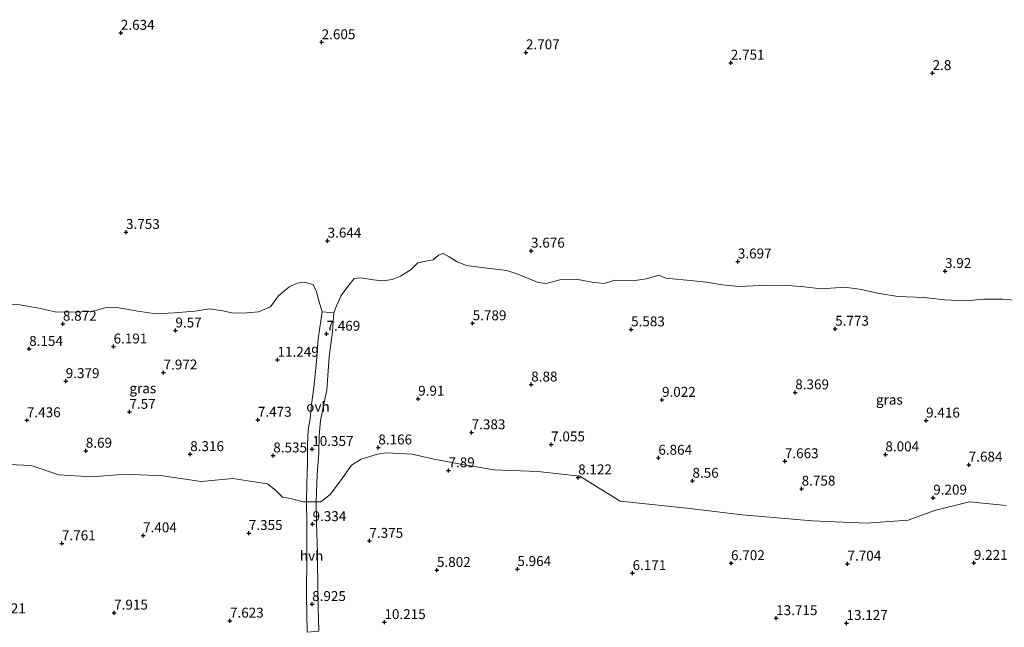
# Model space of a CAD drawing. Units: metres. Extents: x 29994 to 40010, y 399999 to 406252.
# Drawn here: x 30341 to 30589, y 401950 to 402103 of the extents above; entities that cross this region are included whole.
import ezdxf
from ezdxf.enums import TextEntityAlignment as Align

# ---------------------------------------------------------------- set-up
doc = ezdxf.new("R2010")
doc.units = ezdxf.units.M
doc.layers.get('0').update_dxf_attribs({"lineweight": 25})
for name, color, linetype, lineweight in [('B-ME-GR-STRUIKEN-GV-B6', 93, 'Continuous', 18), ('B-ME-IE-GRASLAND-GV-B6', 93, 'Continuous', 18), ('B-ME-IE-GRONDWERKLIJN-GROND_NIETINGERICHT-GV-B6', 253, 'Continuous', 18), ('B-ME-IE-TERREINAFSCHEIDING-DOORGANG-L-B1', 8, 'IE-TERREINAFSCHEIDING-KUNSTMATIG-OPEN', 18), ('B-ME-VH-VERH_SOORT-HALF_VERHARDING-GV-B6', 8, 'IE-TERREINAFSCHEIDING-NATUURLIJK-HOUTWAL', 18), ('B-ME-VH-VERH_SOORT-ONVERHARD-GV-B6', 8, 'Continuous', 18)]:
    doc.layers.add(name, color=color, linetype=linetype, lineweight=lineweight)
doc.layers.add('B-ME-GW-HOOGTEPUNT-S-B1', color=10, linetype='Continuous')
doc.styles.add('NLCS-ISO', font='NLCS-ISO.TTF')
doc.linetypes.add('IE-TERREINAFSCHEIDING-KUNSTMATIG-OPEN', pattern='A,7,-1.5,[67,NLCS.SHX,S=0.75,R=0,X=0,Y=0],-1.5', length=10)
doc.linetypes.add('IE-TERREINAFSCHEIDING-NATUURLIJK-HOUTWAL', pattern='A,7,-1.5,[67,NLCS.SHX,S=0.75,R=45,X=0,Y=0],-1.5,7,-1.5,[70,NLCS.SHX,S=0.75,R=0,X=0,Y=0],-1.5', length=20)

# ---------------------------------------------------------------- blocks, each defined once
blk = doc.blocks.new('hoogtepunt')
for p, q in [((-0.5, 0), (0.5, 0)), ((0, 0.5), (0, -0.5))]:
    blk.add_line(p, q)

msp = doc.modelspace()

# ---------------------------------------------------------------- linework, layer by layer
at = {"layer": 'B-ME-GR-STRUIKEN-GV-B6'}
for points in [[(30415.994, 401948.799, 8.743), (30415.728, 401957.983, 8.961), (30415.698, 401968.626, 9.229), (30415.404, 401976.095, 9.399), (30415.361, 401981.412, 9.637), (30416.53, 401981.419, 9.643), (30418.843, 401983.251, 9.606), (30421.507, 401986.685, 9.444), (30424.218, 401990.649, 8.661), (30426.693, 401992.172, 8.373), (30430.804, 401993.38, 7.854), (30433.125, 401993.737, 7.854), (30439.524, 401993.432, 7.801), (30445.109, 401992.178, 7.221), (30452.223, 401990.825, 7.574), (30460.268, 401989.446, 7.72), (30471.298, 401989.018, 7.927), (30481.91, 401987.844, 8.077), (30492.084, 401981.59, 7.169), (30508.854, 401979.757, 7.688), (30522.821, 401978.108, 7.375), (30540.531, 401976.56, 7.907), (30554.113, 401976.005, 8.097), (30564.753, 401976.758, 8.381), (30571.394, 401979.239, 8.694), (30580.253, 401981.377, 9.034), (30589.448, 401980.504, 8.771)], [(30335.977, 401990.932, 8.458), (30343.364, 401990.579, 8.458), (30350.361, 401988.226, 8.308), (30358.733, 401987.739, 8.256), (30367.243, 401988.409, 8.507), (30376.672, 401987.938, 8.118), (30386.31, 401986.55, 7.619), (30394.331, 401987.281, 7.607), (30399.776, 401986.401, 7.874), (30403.074, 401985.899, 7.866), (30405.074, 401984.316, 8.333), (30406.846, 401982.573, 8.844), (30408.872, 401982.236, 9.063), (30412.086, 401981.393, 9.622), (30412.92, 401981.398, 9.626), (30412.98, 401975.888, 9.416), (30412.989, 401967.916, 9.452), (30412.881, 401957.723, 9.124), (30413.055, 401948.486, 8.678)]]:
    msp.add_polyline3d(points, dxfattribs=at)
at = {"layer": 'B-ME-IE-GRASLAND-GV-B6'}
for points in [[(30589.448, 401980.504, 8.771), (30580.253, 401981.377, 9.034), (30571.394, 401979.239, 8.694), (30564.753, 401976.758, 8.381), (30554.113, 401976.005, 8.097), (30540.531, 401976.56, 7.907), (30522.821, 401978.108, 7.375), (30508.854, 401979.757, 7.688), (30492.084, 401981.59, 7.169), (30481.91, 401987.844, 8.077), (30471.298, 401989.018, 7.927), (30460.268, 401989.446, 7.72), (30452.223, 401990.825, 7.574), (30445.109, 401992.178, 7.221), (30439.524, 401993.432, 7.801), (30433.125, 401993.737, 7.854), (30430.804, 401993.38, 7.854), (30426.693, 401992.172, 8.373), (30424.218, 401990.649, 8.661), (30421.507, 401986.685, 9.444), (30418.843, 401983.251, 9.606), (30416.53, 401981.419, 9.643), (30415.361, 401981.412, 9.637), (30415.564, 401988.262, 9.951), (30416.036, 401993.636, 10.324), (30416.077, 401998.066, 10.324), (30416.435, 402001.952, 9.959), (30418.027, 402009.632, 8.957), (30418.607, 402017.945, 7.907), (30419.455, 402024.329, 6.99), (30419.832, 402029.085, 6.674), (30420.497, 402030.82, 6.475), (30421.679, 402033.439, 6.183), (30423.36, 402035.712, 5.688), (30424.961, 402037.713, 5.355), (30426.585, 402037.875, 5.12), (30429.698, 402037.409, 5.031), (30432.187, 402037.123, 5.428), (30434.489, 402037.499, 5.424), (30436.633, 402038.34, 5.258), (30439.267, 402039.98, 4.869), (30440.966, 402041.662, 4.832), (30443.028, 402042.129, 4.633), (30444.871, 402042.47, 4.386), (30446.246, 402043.595, 4.386), (30447.343, 402044.012, 4.386), (30448.867, 402043.198, 4.585), (30450.888, 402041.973, 4.585), (30453.252, 402040.98, 4.585), (30456.501, 402040.616, 5.015), (30460.574, 402040.121, 4.889), (30463.461, 402039.755, 4.735), (30466.206, 402038.849, 4.735), (30471.389, 402036.76, 4.621), (30473.387, 402036.499, 4.625), (30476.85, 402037.412, 4.625), (30480.971, 402037.539, 4.625), (30484.864, 402036.848, 4.625), (30488.127, 402036.472, 4.625), (30490.704, 402037.272, 4.625), (30495.198, 402037.159, 4.625), (30498.68, 402037.653, 4.625), (30501.799, 402038.565, 4.625), (30503.606, 402037.779, 4.625), (30510.597, 402037.149, 4.735), (30513.814, 402036.776, 4.646), (30517.771, 402036.1, 4.646), (30522.117, 402035.721, 4.646), (30529.1, 402036.051, 4.646), (30534.454, 402035.926, 4.751), (30538.535, 402035.59, 4.751), (30542.803, 402035.16, 5.108), (30548.739, 402035.518, 5.019), (30553.003, 402034.983, 5.019), (30557.025, 402034.042, 5.031), (30562.135, 402033.208, 5.031), (30568.813, 402032.93, 5.031), (30573.919, 402032.338, 5.031), (30579.214, 402032.137, 5.031), (30583.799, 402032.502, 5.031), (30588.613, 402032.528, 5.031), (30592.377, 402032.146, 5.031)], [(30337.729, 402031.246, 6.244), (30340.526, 402031.067, 6.244), (30344.955, 402030.314, 6.739), (30349.439, 402029.359, 6.739), (30353.645, 402029.281, 6.767), (30358.836, 402029.388, 6.714), (30362.099, 402030.368, 6.329), (30364.998, 402030.439, 6.43), (30370.294, 402029.459, 6.661), (30374.86, 402028.852, 6.661), (30379.505, 402029.04, 6.661), (30384.707, 402029.532, 6.661), (30388.41, 402030.085, 6.661), (30391.818, 402029.588, 6.661), (30394.38, 402029.019, 6.645), (30397.851, 402029.105, 6.333), (30400.81, 402029.344, 6.13), (30403.767, 402030.584, 6.13), (30405.786, 402033.382, 5.883), (30408.397, 402035.573, 5.587), (30410.517, 402036.573, 5.51), (30412.318, 402036.841, 5.469), (30414.535, 402036.222, 5.469), (30415.457, 402034.404, 6.008), (30416.022, 402032.128, 6.284), (30416.824, 402029.306, 6.872), (30415.879, 402022.529, 7.72), (30415.37, 402015.852, 8.049), (30414.717, 402010.241, 9.314), (30414.184, 402005.986, 9.862), (30413.828, 402002.328, 10.219), (30413.29, 401999.55, 10.316), (30413.182, 401995.906, 10.32), (30413.172, 401991.017, 10.32), (30413.01, 401985.99, 9.732), (30412.92, 401981.398, 9.626), (30412.086, 401981.393, 9.622), (30408.872, 401982.236, 9.063), (30406.846, 401982.573, 8.844), (30405.074, 401984.316, 8.333), (30403.074, 401985.899, 7.866), (30399.776, 401986.401, 7.874), (30394.331, 401987.281, 7.607), (30386.31, 401986.55, 7.619), (30376.672, 401987.938, 8.118), (30367.243, 401988.409, 8.507), (30358.733, 401987.739, 8.256), (30350.361, 401988.226, 8.308), (30343.364, 401990.579, 8.458), (30335.977, 401990.932, 8.458)]]:
    msp.add_polyline3d(points, dxfattribs=at)
at = {"layer": 'B-ME-IE-GRONDWERKLIJN-GROND_NIETINGERICHT-GV-B6'}
msp.add_polyline3d([(30592.377, 402032.146, 5.031), (30588.613, 402032.528, 5.031), (30583.799, 402032.502, 5.031), (30579.214, 402032.137, 5.031), (30573.919, 402032.338, 5.031), (30568.813, 402032.93, 5.031), (30562.135, 402033.208, 5.031), (30557.025, 402034.042, 5.031), (30553.003, 402034.983, 5.019), (30548.739, 402035.518, 5.019), (30542.803, 402035.16, 5.108), (30538.535, 402035.59, 4.751), (30534.454, 402035.926, 4.751), (30529.1, 402036.051, 4.646), (30522.117, 402035.721, 4.646), (30517.771, 402036.1, 4.646), (30513.814, 402036.776, 4.646), (30510.597, 402037.149, 4.735), (30503.606, 402037.779, 4.625), (30501.799, 402038.565, 4.625), (30498.68, 402037.653, 4.625), (30495.198, 402037.159, 4.625), (30490.704, 402037.272, 4.625), (30488.127, 402036.472, 4.625), (30484.864, 402036.848, 4.625), (30480.971, 402037.539, 4.625), (30476.85, 402037.412, 4.625), (30473.387, 402036.499, 4.625), (30471.389, 402036.76, 4.621), (30466.206, 402038.849, 4.735), (30463.461, 402039.755, 4.735), (30460.574, 402040.121, 4.889), (30456.501, 402040.616, 5.015), (30453.252, 402040.98, 4.585), (30450.888, 402041.973, 4.585), (30448.867, 402043.198, 4.585), (30447.343, 402044.012, 4.386), (30446.246, 402043.595, 4.386), (30444.871, 402042.47, 4.386), (30443.028, 402042.129, 4.633), (30440.966, 402041.662, 4.832), (30439.267, 402039.98, 4.869), (30436.633, 402038.34, 5.258), (30434.489, 402037.499, 5.424), (30432.187, 402037.123, 5.428), (30429.698, 402037.409, 5.031), (30426.585, 402037.875, 5.12), (30424.961, 402037.713, 5.355), (30423.36, 402035.712, 5.688), (30421.679, 402033.439, 6.183), (30420.497, 402030.82, 6.475), (30419.832, 402029.085, 6.674), (30416.824, 402029.306, 6.872), (30416.022, 402032.128, 6.284), (30415.457, 402034.404, 6.008), (30414.535, 402036.222, 5.469), (30412.318, 402036.841, 5.469), (30410.517, 402036.573, 5.51), (30408.397, 402035.573, 5.587), (30405.786, 402033.382, 5.883), (30403.767, 402030.584, 6.13), (30400.81, 402029.344, 6.13), (30397.851, 402029.105, 6.333), (30394.38, 402029.019, 6.645), (30391.818, 402029.588, 6.661), (30388.41, 402030.085, 6.661), (30384.707, 402029.532, 6.661), (30379.505, 402029.04, 6.661), (30374.86, 402028.852, 6.661), (30370.294, 402029.459, 6.661), (30364.998, 402030.439, 6.43), (30362.099, 402030.368, 6.329), (30358.836, 402029.388, 6.714), (30353.645, 402029.281, 6.767), (30349.439, 402029.359, 6.739), (30344.955, 402030.314, 6.739), (30340.526, 402031.067, 6.244), (30337.729, 402031.246, 6.244)], dxfattribs=at)
at = {"layer": 'B-ME-IE-TERREINAFSCHEIDING-DOORGANG-L-B1'}
msp.add_polyline3d([(30412.086, 401981.393, 9.622), (30412.92, 401981.398, 9.626), (30415.361, 401981.412, 9.637), (30416.53, 401981.419, 9.643)], dxfattribs=at)
at = {"layer": 'B-ME-VH-VERH_SOORT-HALF_VERHARDING-GV-B6'}
msp.add_polyline3d([(30412.92, 401981.398, 9.626), (30415.361, 401981.412, 9.637), (30415.404, 401976.095, 9.399), (30415.698, 401968.626, 9.229), (30415.728, 401957.983, 8.961), (30415.994, 401948.799, 8.743), (30413.055, 401948.486, 8.678), (30412.881, 401957.723, 9.124), (30412.989, 401967.916, 9.452), (30412.98, 401975.888, 9.416), (30412.92, 401981.398, 9.626)], dxfattribs=at)
at = {"layer": 'B-ME-VH-VERH_SOORT-ONVERHARD-GV-B6'}
msp.add_polyline3d([(30419.832, 402029.085, 6.674), (30419.455, 402024.329, 6.99), (30418.607, 402017.945, 7.907), (30418.027, 402009.632, 8.957), (30416.435, 402001.952, 9.959), (30416.077, 401998.066, 10.324), (30416.036, 401993.636, 10.324), (30415.564, 401988.262, 9.951), (30415.361, 401981.412, 9.637), (30412.92, 401981.398, 9.626), (30413.01, 401985.99, 9.732), (30413.172, 401991.017, 10.32), (30413.182, 401995.906, 10.32), (30413.29, 401999.55, 10.316), (30413.828, 402002.328, 10.219), (30414.184, 402005.986, 9.862), (30414.717, 402010.241, 9.314), (30415.37, 402015.852, 8.049), (30415.879, 402022.529, 7.72), (30416.824, 402029.306, 6.872), (30419.832, 402029.085, 6.674)], dxfattribs=at)

# ---------------------------------------------------------------- block references
at = {"layer": 'B-ME-GW-HOOGTEPUNT-S-B1', "rotation": 90}
for p in [(30366.037, 402099.694, 2.634), (30366.037, 402099.694, 2.634), (30416.718, 402097.32, 2.605), (30416.718, 402097.32, 2.605), (30468.27, 402094.772, 2.707), (30468.27, 402094.772, 2.707), (30519.982, 402092.155, 2.751), (30519.982, 402092.155, 2.751), (30570.907, 402089.529, 2.8), (30570.907, 402089.529, 2.8), (30367.343, 402049.449, 3.753), (30367.343, 402049.449, 3.753), (30418.225, 402047.259, 3.644), (30418.225, 402047.259, 3.644), (30469.56, 402044.746, 3.676), (30469.56, 402044.746, 3.676), (30521.756, 402042.017, 3.697), (30521.756, 402042.017, 3.697), (30574.051, 402039.594, 3.92), (30574.051, 402039.594, 3.92), (30454.826, 402026.425, 5.789), (30454.826, 402026.425, 5.789), (30351.42, 402026.31, 8.872), (30351.42, 402026.31, 8.872), (30379.813, 402024.595, 9.57), (30379.813, 402024.595, 9.57), (30494.812, 402024.882, 5.583), (30494.812, 402024.882, 5.583), (30546.325, 402025.037, 5.773), (30546.325, 402025.037, 5.773), (30417.944, 402023.773, 7.469), (30417.944, 402023.773, 7.469), (30342.903, 402019.952, 8.154), (30342.903, 402019.952, 8.154), (30364.206, 402020.561, 6.191), (30364.206, 402020.561, 6.191), (30405.575, 402017.212, 11.249), (30405.575, 402017.212, 11.249), (30376.828, 402013.999, 7.972), (30376.828, 402013.999, 7.972), (30352.133, 402011.823, 9.379), (30352.133, 402011.823, 9.379), (30469.611, 402010.973, 8.88), (30469.611, 402010.973, 8.88), (30536.241, 402009.009, 8.369), (30536.241, 402009.009, 8.369), (30441.082, 402007.379, 9.91), (30441.082, 402007.379, 9.91), (30502.612, 402007.098, 9.022), (30502.612, 402007.098, 9.022), (30368.195, 402004.082, 7.57), (30368.195, 402004.082, 7.57), (30342.323, 402001.956, 7.436), (30342.323, 402001.956, 7.436), (30400.618, 402002.077, 7.473), (30400.618, 402002.077, 7.473), (30569.27, 402001.881, 9.416), (30569.27, 402001.881, 9.416), (30454.573, 401998.912, 7.383), (30454.573, 401998.912, 7.383), (30357.191, 401994.271, 8.69), (30357.191, 401994.271, 8.69), (30414.344, 401994.697, 10.357), (30414.344, 401994.697, 10.357), (30431.019, 401995.089, 8.166), (30431.019, 401995.089, 8.166), (30474.639, 401995.861, 7.055), (30474.639, 401995.861, 7.055), (30383.542, 401993.412, 8.316), (30383.542, 401993.412, 8.316), (30404.515, 401993.071, 8.535), (30404.515, 401993.071, 8.535), (30501.689, 401992.493, 6.864), (30501.689, 401992.493, 6.864), (30533.617, 401991.622, 7.663), (30533.617, 401991.622, 7.663), (30558.988, 401993.346, 8.004), (30558.988, 401993.346, 8.004), (30448.74, 401989.322, 7.89), (30448.74, 401989.322, 7.89), (30580.023, 401990.762, 7.684), (30580.023, 401990.762, 7.684), (30481.456, 401987.541, 8.122), (30481.456, 401987.541, 8.122), (30510.299, 401986.682, 8.56), (30510.299, 401986.682, 8.56), (30537.858, 401984.701, 8.758), (30537.858, 401984.701, 8.758), (30571.065, 401982.437, 9.209), (30571.065, 401982.437, 9.209), (30414.427, 401975.744, 9.334), (30414.427, 401975.744, 9.334), (30371.649, 401972.924, 7.404), (30371.649, 401972.924, 7.404), (30398.334, 401973.509, 7.355), (30398.334, 401973.509, 7.355), (30351.17, 401970.922, 7.761), (30351.17, 401970.922, 7.761), (30428.762, 401971.53, 7.375), (30428.762, 401971.53, 7.375), (30466.117, 401964.425, 5.964), (30466.117, 401964.425, 5.964), (30520.037, 401965.9, 6.702), (30520.037, 401965.9, 6.702), (30549.427, 401965.768, 7.704), (30549.427, 401965.768, 7.704), (30581.324, 401965.975, 9.221), (30581.324, 401965.975, 9.221), (30445.819, 401964.188, 5.802), (30445.819, 401964.188, 5.802), (30495.189, 401963.394, 6.171), (30495.189, 401963.394, 6.171), (30414.319, 401955.587, 8.925), (30414.319, 401955.587, 8.925), (30364.349, 401953.427, 7.915), (30364.349, 401953.427, 7.915), (30531.424, 401952.026, 13.715), (30531.424, 401952.026, 13.715), (30393.58, 401951.403, 7.623), (30393.58, 401951.403, 7.623), (30432.562, 401951.026, 10.215), (30432.562, 401951.026, 10.215), (30549.184, 401950.82, 13.127), (30549.184, 401950.82, 13.127)]:
    msp.add_blockref('hoogtepunt', p, dxfattribs=at)

# ---------------------------------------------------------------- texts
at = {"layer": 'B-ME-GW-HOOGTEPUNT-S-B1', "ltscale": 0.2, "style": 'NLCS-ISO'}
for s, p in [('2.634', (30366.037, 402099.694, 2.634)), ('2.634', (30366.037, 402099.694, 2.634)), ('2.605', (30416.718, 402097.32, 2.605)), ('2.605', (30416.718, 402097.32, 2.605)), ('2.707', (30468.27, 402094.772, 2.707)), ('2.707', (30468.27, 402094.772, 2.707)), ('2.751', (30519.982, 402092.155, 2.751)), ('2.751', (30519.982, 402092.155, 2.751)), ('2.8', (30570.907, 402089.529, 2.8)), ('2.8', (30570.907, 402089.529, 2.8)), ('3.753', (30367.343, 402049.449, 3.753)), ('3.753', (30367.343, 402049.449, 3.753)), ('3.644', (30418.225, 402047.259, 3.644)), ('3.644', (30418.225, 402047.259, 3.644)), ('3.676', (30469.56, 402044.746, 3.676)), ('3.676', (30469.56, 402044.746, 3.676)), ('3.697', (30521.756, 402042.017, 3.697)), ('3.697', (30521.756, 402042.017, 3.697)), ('3.92', (30574.051, 402039.594, 3.92)), ('3.92', (30574.051, 402039.594, 3.92)), ('8.872', (30351.42, 402026.31, 8.872)), ('8.872', (30351.42, 402026.31, 8.872)), ('5.789', (30454.826, 402026.425, 5.789)), ('5.789', (30454.826, 402026.425, 5.789)), ('9.57', (30379.813, 402024.595, 9.57)), ('9.57', (30379.813, 402024.595, 9.57)), ('7.469', (30417.944, 402023.773, 7.469)), ('7.469', (30417.944, 402023.773, 7.469)), ('5.583', (30494.812, 402024.882, 5.583)), ('5.583', (30494.812, 402024.882, 5.583)), ('5.773', (30546.325, 402025.037, 5.773)), ('5.773', (30546.325, 402025.037, 5.773)), ('8.154', (30342.903, 402019.952, 8.154)), ('8.154', (30342.903, 402019.952, 8.154)), ('6.191', (30364.206, 402020.561, 6.191)), ('6.191', (30364.206, 402020.561, 6.191)), ('11.249', (30405.575, 402017.212, 11.249)), ('11.249', (30405.575, 402017.212, 11.249)), ('7.972', (30376.828, 402013.999, 7.972)), ('7.972', (30376.828, 402013.999, 7.972)), ('9.379', (30352.133, 402011.823, 9.379)), ('9.379', (30352.133, 402011.823, 9.379)), ('8.88', (30469.611, 402010.973, 8.88)), ('8.88', (30469.611, 402010.973, 8.88)), ('8.369', (30536.241, 402009.009, 8.369)), ('8.369', (30536.241, 402009.009, 8.369)), ('9.91', (30441.082, 402007.379, 9.91)), ('9.91', (30441.082, 402007.379, 9.91)), ('9.022', (30502.612, 402007.098, 9.022)), ('9.022', (30502.612, 402007.098, 9.022)), ('7.57', (30368.195, 402004.082, 7.57)), ('7.57', (30368.195, 402004.082, 7.57)), ('7.436', (30342.323, 402001.956, 7.436)), ('7.436', (30342.323, 402001.956, 7.436)), ('7.473', (30400.618, 402002.077, 7.473)), ('7.473', (30400.618, 402002.077, 7.473)), ('9.416', (30569.27, 402001.881, 9.416)), ('9.416', (30569.27, 402001.881, 9.416)), ('7.383', (30454.573, 401998.912, 7.383)), ('7.383', (30454.573, 401998.912, 7.383)), ('8.69', (30357.191, 401994.271, 8.69)), ('8.69', (30357.191, 401994.271, 8.69)), ('10.357', (30414.344, 401994.697, 10.357)), ('10.357', (30414.344, 401994.697, 10.357)), ('8.166', (30431.019, 401995.089, 8.166)), ('8.166', (30431.019, 401995.089, 8.166)), ('7.055', (30474.639, 401995.861, 7.055)), ('7.055', (30474.639, 401995.861, 7.055)), ('8.316', (30383.542, 401993.412, 8.316)), ('8.316', (30383.542, 401993.412, 8.316)), ('8.535', (30404.515, 401993.071, 8.535)), ('8.535', (30404.515, 401993.071, 8.535)), ('6.864', (30501.689, 401992.493, 6.864)), ('6.864', (30501.689, 401992.493, 6.864)), ('7.663', (30533.617, 401991.622, 7.663)), ('7.663', (30533.617, 401991.622, 7.663)), ('8.004', (30558.988, 401993.346, 8.004)), ('8.004', (30558.988, 401993.346, 8.004)), ('7.89', (30448.74, 401989.322, 7.89)), ('7.89', (30448.74, 401989.322, 7.89)), ('7.684', (30580.023, 401990.762, 7.684)), ('7.684', (30580.023, 401990.762, 7.684)), ('8.122', (30481.456, 401987.541, 8.122)), ('8.122', (30481.456, 401987.541, 8.122)), ('8.56', (30510.299, 401986.682, 8.56)), ('8.56', (30510.299, 401986.682, 8.56)), ('8.758', (30537.858, 401984.701, 8.758)), ('8.758', (30537.858, 401984.701, 8.758)), ('9.209', (30571.065, 401982.437, 9.209)), ('9.209', (30571.065, 401982.437, 9.209)), ('9.334', (30414.427, 401975.744, 9.334)), ('9.334', (30414.427, 401975.744, 9.334)), ('7.404', (30371.649, 401972.924, 7.404)), ('7.404', (30371.649, 401972.924, 7.404)), ('7.355', (30398.334, 401973.509, 7.355)), ('7.355', (30398.334, 401973.509, 7.355)), ('7.375', (30428.762, 401971.53, 7.375)), ('7.375', (30428.762, 401971.53, 7.375)), ('7.761', (30351.17, 401970.922, 7.761)), ('7.761', (30351.17, 401970.922, 7.761)), ('5.802', (30445.819, 401964.188, 5.802)), ('5.802', (30445.819, 401964.188, 5.802)), ('5.964', (30466.117, 401964.425, 5.964)), ('5.964', (30466.117, 401964.425, 5.964)), ('6.702', (30520.037, 401965.9, 6.702)), ('6.702', (30520.037, 401965.9, 6.702)), ('7.704', (30549.427, 401965.768, 7.704)), ('7.704', (30549.427, 401965.768, 7.704)), ('9.221', (30581.324, 401965.975, 9.221)), ('9.221', (30581.324, 401965.975, 9.221)), ('6.171', (30495.189, 401963.394, 6.171)), ('6.171', (30495.189, 401963.394, 6.171)), ('8.925', (30414.319, 401955.587, 8.925)), ('8.925', (30414.319, 401955.587, 8.925)), ('7.521', (30333.522, 401952.507, 7.521)), ('7.521', (30333.522, 401952.507, 7.521)), ('7.915', (30364.349, 401953.427, 7.915)), ('7.915', (30364.349, 401953.427, 7.915)), ('13.715', (30531.424, 401952.026, 13.715)), ('13.715', (30531.424, 401952.026, 13.715)), ('7.623', (30393.58, 401951.403, 7.623)), ('7.623', (30393.58, 401951.403, 7.623)), ('10.215', (30432.562, 401951.026, 10.215)), ('10.215', (30432.562, 401951.026, 10.215)), ('13.127', (30549.184, 401950.82, 13.127)), ('13.127', (30549.184, 401950.82, 13.127))]:
    msp.add_text(s, height=2.5, dxfattribs=at).set_placement(p, align=Align.BOTTOM_LEFT)
at = {"layer": 'B-ME-IE-GRASLAND-GV-B6', "ltscale": 0.2, "style": 'NLCS-ISO'}
for p in [(30371.5835, 402010.0375), (30559.995, 402007.156)]:
    msp.add_text('gras', height=2.5, dxfattribs=at).set_placement(p, align=Align.MIDDLE_CENTER)
at = {"layer": 'B-ME-VH-VERH_SOORT-HALF_VERHARDING-GV-B6', "ltscale": 0.2, "style": 'NLCS-ISO'}
msp.add_text('hvh', height=2.5, dxfattribs=at).set_placement((30414.1755, 401967.7931), align=Align.MIDDLE_CENTER)
at = {"layer": 'B-ME-VH-VERH_SOORT-ONVERHARD-GV-B6', "ltscale": 0.2, "style": 'NLCS-ISO'}
msp.add_text('ovh', height=2.5, dxfattribs=at).set_placement((30415.7906, 402005.4051), align=Align.MIDDLE_CENTER)

doc.saveas('drawing.dxf')
